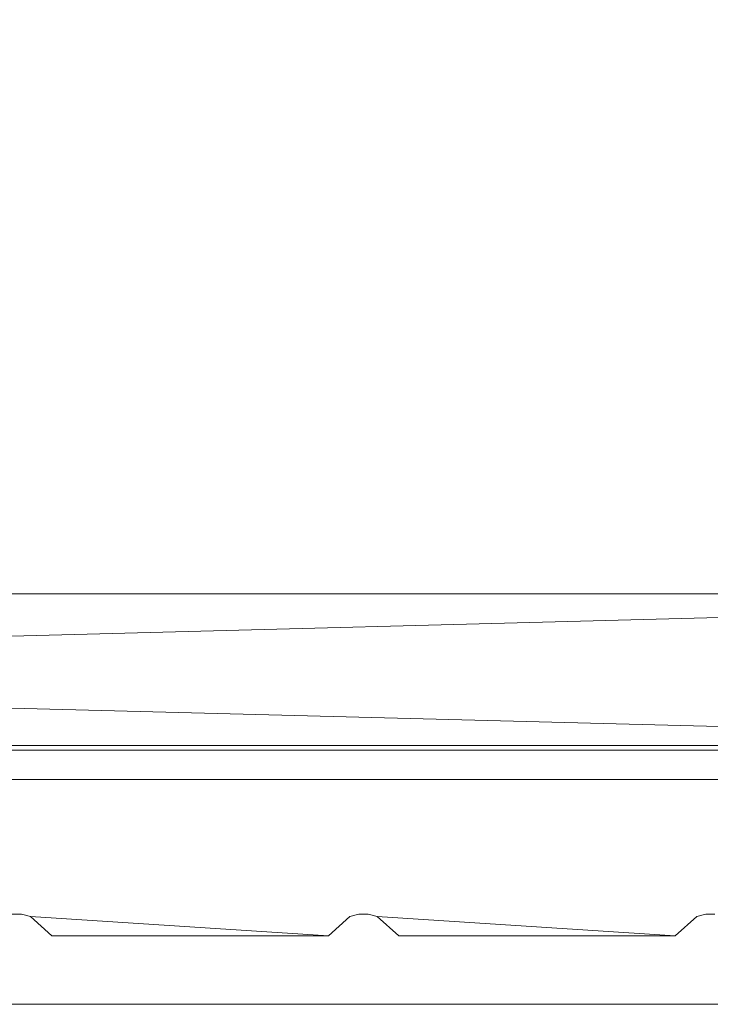
# Model space of a CAD drawing. Extents: x -5336 to -4026, y 11397 to 11923.
# Drawn here: x -4861 to -4791, y 11397 to 11497 of the extents above; entities that cross this region are included whole.
import ezdxf

# ---------------------------------------------------------------- set-up
doc = ezdxf.new("R2010")
doc.units = 0
doc.header["$LTSCALE"] = 500
doc.header["$MEASUREMENT"] = 0
for name, color, linetype in [('DEFAULTMATERIAL0', 7, 'Continuous'), ('RESZTA-3D', 7, 'Continuous'), ('SZAFKA_BESCO', 7, 'Continuous')]:
    doc.layers.add(name, color=color, linetype=linetype)

# ---------------------------------------------------------------- blocks, each defined once
blk = doc.blocks.new('zestaw_CLASSIC_+_AKYA_1_480_1')
at = {"layer": 'DEFAULTMATERIAL0', "lineweight": 0}
for points, invisible_edges in [([(516.74, -424.27, 510.32), (512.63, -416.35, 508.22), (507.19, -419.12, 508.25), (516.74, -424.27, 510.32)], 15), ([(522.41, -421.27, 510.3), (512.63, -416.35, 508.22), (516.74, -424.27, 510.32), (522.41, -421.27, 510.3)], 15), ([(542.4, -431.07, 511.99), (527.7, -417.89, 510.27), (525.18, -419.58, 510.28), (542.4, -431.07, 511.99)], 15), ([(553.17, -423.32, 511.99), (527.7, -417.89, 510.27), (542.4, -431.07, 511.99), (553.17, -423.32, 511.99)], 15), ([(481.18, -419.4, 505.31), (492.09, -424.33, 508.29), (485.93, -418.27, 505.34), (481.18, -419.4, 505.31)], 15), ([(492.09, -424.33, 508.29), (493.33, -424.01, 508.29), (485.93, -418.27, 505.34), (492.09, -424.33, 508.29)], 15), ([(497.68, -418.85, 494.08), (501.19, -424.69, 496.63), (492.01, -421.17, 494.2), (497.68, -418.85, 494.08)], 15), ([(504.12, -423.51, 496.59), (501.19, -424.69, 496.63), (497.68, -418.85, 494.08), (504.12, -423.51, 496.59)], 15), ([(474.51, -420.62, 505.24), (483.58, -426.06, 508.25), (481.18, -419.4, 505.31), (474.51, -420.62, 505.24)], 15), ([(483.58, -426.06, 508.25), (487.08, -425.43, 508.27), (481.18, -419.4, 505.31), (483.58, -426.06, 508.25)], 15), ([(487.08, -425.43, 508.27), (489.59, -424.91, 508.28), (481.18, -419.4, 505.31), (487.08, -425.43, 508.27)], 15), ([(489.59, -424.91, 508.28), (492.09, -424.33, 508.29), (481.18, -419.4, 505.31), (489.59, -424.91, 508.28)], 15), ([(513.82, -425.59, 510.33), (505.8, -419.74, 508.26), (504.22, -420.41, 508.27), (513.82, -425.59, 510.33)], 15), ([(513.82, -425.59, 510.33), (507.19, -419.12, 508.25), (505.8, -419.74, 508.26), (513.82, -425.59, 510.33)], 15), ([(516.74, -425.79, 498.37), (507.06, -422.2, 496.56), (511.37, -420, 496.49), (516.74, -425.79, 498.37)], 15), ([(516.74, -424.27, 510.32), (507.19, -419.12, 508.25), (513.82, -425.59, 510.33), (516.74, -424.27, 510.32)], 15), ([(519.7, -424.26, 498.34), (511.37, -420, 496.49), (512.72, -419.24, 496.47), (519.7, -424.26, 498.34)], 15), ([(516.74, -425.79, 498.37), (511.37, -420, 496.49), (519.7, -424.26, 498.34), (516.74, -425.79, 498.37)], 15), ([(519.7, -424.26, 498.34), (512.72, -419.24, 496.47), (522.47, -422.68, 498.32), (519.7, -424.26, 498.34)], 15), ([(542.4, -431.07, 511.99), (525.18, -419.58, 510.28), (522.41, -421.27, 510.3), (542.4, -431.07, 511.99)], 15), ([(469.54, -421.27, 505.17), (477.9, -426.84, 508.2), (474.51, -420.62, 505.24), (469.54, -421.27, 505.17)], 15), ([(477.9, -426.84, 508.2), (480.52, -426.52, 508.22), (474.51, -420.62, 505.24), (477.9, -426.84, 508.2)], 15), ([(480.52, -426.52, 508.22), (481.82, -426.33, 508.23), (474.51, -420.62, 505.24), (480.52, -426.52, 508.22)], 15), ([(481.82, -426.33, 508.23), (483.58, -426.06, 508.25), (474.51, -420.62, 505.24), (481.82, -426.33, 508.23)], 15), ([(510.49, -426.94, 510.34), (504.22, -420.41, 508.27), (501.02, -421.63, 508.28), (510.49, -426.94, 510.34)], 15), ([(513.82, -425.59, 510.33), (504.22, -420.41, 508.27), (510.49, -426.94, 510.34), (513.82, -425.59, 510.33)], 15), ([(536.62, -433, 499.98), (522.47, -422.68, 498.32), (526.29, -420.3, 498.3), (536.62, -433, 499.98)], 15), ([(536.62, -433, 499.98), (526.29, -420.3, 498.3), (552.45, -422.42, 499.98), (536.62, -433, 499.98)], 15), ([(457.6, -422.14, 504.96), (465.89, -427.63, 508.06), (463.32, -421.8, 505.06), (457.6, -422.14, 504.96)], 15), ([(463.32, -421.8, 505.06), (472.02, -427.34, 508.14), (469.54, -421.27, 505.17), (463.32, -421.8, 505.06)], 15), ([(465.89, -427.63, 508.06), (468.89, -427.51, 508.1), (463.32, -421.8, 505.06), (465.89, -427.63, 508.06)], 15), ([(468.89, -427.51, 508.1), (470.39, -427.44, 508.12), (463.32, -421.8, 505.06), (468.89, -427.51, 508.1)], 15), ([(470.39, -427.44, 508.12), (472.02, -427.34, 508.14), (463.32, -421.8, 505.06), (470.39, -427.44, 508.12)], 15), ([(471.67, -426.54, 494.52), (463.63, -423.24, 491.61), (471.65, -421.52, 491.42), (471.67, -426.54, 494.52)], 15), ([(472.02, -427.34, 508.14), (475.28, -427.1, 508.17), (469.54, -421.27, 505.17), (472.02, -427.34, 508.14)], 15), ([(475.28, -427.1, 508.17), (477.9, -426.84, 508.2), (469.54, -421.27, 505.17), (475.28, -427.1, 508.17)], 15), ([(471.67, -426.54, 494.52), (471.65, -421.52, 491.42), (481.84, -424.25, 494.33), (471.67, -426.54, 494.52)], 15), ([(492.01, -421.17, 494.2), (496.01, -426.46, 496.67), (488.45, -422.37, 494.25), (492.01, -421.17, 494.2)], 15), ([(501.19, -424.69, 496.63), (499.7, -425.23, 496.64), (492.01, -421.17, 494.2), (501.19, -424.69, 496.63)], 15), ([(499.7, -425.23, 496.64), (496.01, -426.46, 496.67), (492.01, -421.17, 494.2), (499.7, -425.23, 496.64)], 15), ([(510.49, -426.94, 510.34), (501.02, -421.63, 508.28), (497.97, -422.67, 508.29), (510.49, -426.94, 510.34)], 15), ([(542.4, -431.07, 511.99), (522.41, -421.27, 510.3), (516.74, -424.27, 510.32), (542.4, -431.07, 511.99)], 15), ([(464.25, -427.69, 508.05), (465.89, -427.63, 508.06), (457.6, -422.14, 504.96), (464.25, -427.69, 508.05)], 15), ([(488.45, -422.37, 494.25), (489.92, -428.17, 496.71), (481.84, -424.25, 494.33), (488.45, -422.37, 494.25)], 15), ([(496.01, -426.46, 496.67), (495.08, -426.75, 496.68), (488.45, -422.37, 494.25), (496.01, -426.46, 496.67)], 15), ([(495.08, -426.75, 496.68), (489.92, -428.17, 496.71), (488.45, -422.37, 494.25), (495.08, -426.75, 496.68)], 15), ([(504.1, -429.11, 510.35), (497.97, -422.67, 508.29), (494.89, -423.59, 508.29), (504.1, -429.11, 510.35)], 15), ([(510.49, -426.94, 510.34), (497.97, -422.67, 508.29), (504.1, -429.11, 510.35), (510.49, -426.94, 510.34)], 15), ([(510.66, -428.5, 498.4), (504.12, -423.51, 496.59), (507.06, -422.2, 496.56), (510.66, -428.5, 498.4)], 15), ([(510.66, -428.5, 498.4), (507.06, -422.2, 496.56), (516.74, -425.79, 498.37), (510.66, -428.5, 498.4)], 15), ([(536.62, -433, 499.98), (519.7, -424.26, 498.34), (522.47, -422.68, 498.32), (536.62, -433, 499.98)], 15), ([(465.13, -427.49, 494.58), (463.63, -423.24, 491.61), (471.67, -426.54, 494.52), (465.13, -427.49, 494.58)], 15), ([(500.84, -430.03, 510.35), (493.33, -424.01, 508.29), (492.09, -424.33, 508.29), (500.84, -430.03, 510.35)], 15), ([(500.84, -430.03, 510.35), (494.89, -423.59, 508.29), (493.33, -424.01, 508.29), (500.84, -430.03, 510.35)], 15), ([(504.1, -429.11, 510.35), (494.89, -423.59, 508.29), (500.84, -430.03, 510.35), (504.1, -429.11, 510.35)], 15), ([(510.66, -428.5, 498.4), (501.19, -424.69, 496.63), (504.12, -423.51, 496.59), (510.66, -428.5, 498.4)], 15), ([(481.84, -424.25, 494.33), (482.02, -430.03, 496.8), (471.67, -426.54, 494.52), (481.84, -424.25, 494.33)], 15), ([(489.92, -428.17, 496.71), (482.02, -430.03, 496.8), (481.84, -424.25, 494.33), (489.92, -428.17, 496.71)], 15), ([(498.23, -430.67, 510.35), (489.59, -424.91, 508.28), (487.08, -425.43, 508.27), (498.23, -430.67, 510.35)], 15), ([(498.23, -430.67, 510.35), (492.09, -424.33, 508.29), (489.59, -424.91, 508.28), (498.23, -430.67, 510.35)], 15), ([(500.84, -430.03, 510.35), (492.09, -424.33, 508.29), (498.23, -430.67, 510.35), (500.84, -430.03, 510.35)], 15), ([(507.6, -429.66, 498.42), (499.7, -425.23, 496.64), (501.19, -424.69, 496.63), (507.6, -429.66, 498.42)], 15), ([(507.6, -429.66, 498.42), (501.19, -424.69, 496.63), (510.66, -428.5, 498.4), (507.6, -429.66, 498.42)], 15), ([(529.91, -437.42, 511.99), (516.74, -424.27, 510.32), (513.82, -425.59, 510.33), (529.91, -437.42, 511.99)], 15), ([(536.62, -433, 499.98), (516.74, -425.79, 498.37), (519.7, -424.26, 498.34), (536.62, -433, 499.98)], 15), ([(542.4, -431.07, 511.99), (516.74, -424.27, 510.32), (529.91, -437.42, 511.99), (542.4, -431.07, 511.99)], 15), ([(489.27, -432.35, 510.32), (483.58, -426.06, 508.25), (481.82, -426.33, 508.23), (489.27, -432.35, 510.32)], 15), ([(492.96, -431.75, 510.34), (487.08, -425.43, 508.27), (483.58, -426.06, 508.25), (492.96, -431.75, 510.34)], 15), ([(492.96, -431.75, 510.34), (483.58, -426.06, 508.25), (489.27, -432.35, 510.32), (492.96, -431.75, 510.34)], 15), ([(498.23, -430.67, 510.35), (487.08, -425.43, 508.27), (492.96, -431.75, 510.34), (498.23, -430.67, 510.35)], 15), ([(503.77, -430.93, 498.43), (496.01, -426.46, 496.67), (499.7, -425.23, 496.64), (503.77, -430.93, 498.43)], 15), ([(503.77, -430.93, 498.43), (499.7, -425.23, 496.64), (507.6, -429.66, 498.42), (503.77, -430.93, 498.43)], 15), ([(529.91, -437.42, 511.99), (513.82, -425.59, 510.33), (510.49, -426.94, 510.34), (529.91, -437.42, 511.99)], 15), ([(523.64, -438.74, 499.98), (510.66, -428.5, 498.4), (516.74, -425.79, 498.37), (523.64, -438.74, 499.98)], 15), ([(523.64, -438.74, 499.98), (516.74, -425.79, 498.37), (536.62, -433, 499.98), (523.64, -438.74, 499.98)], 15), ([(471.67, -426.54, 494.52), (473.25, -431.42, 496.88), (465.13, -427.49, 494.58), (471.67, -426.54, 494.52)], 15), ([(482.02, -430.03, 496.8), (473.25, -431.42, 496.88), (471.67, -426.54, 494.52), (482.02, -430.03, 496.8)], 15), ([(481.04, -433.23, 510.29), (475.28, -427.1, 508.17), (472.02, -427.34, 508.14), (481.04, -433.23, 510.29)], 15), ([(481.04, -433.23, 510.29), (477.9, -426.84, 508.2), (475.28, -427.1, 508.17), (481.04, -433.23, 510.29)], 15), ([(486.53, -432.71, 510.31), (480.52, -426.52, 508.22), (477.9, -426.84, 508.2), (486.53, -432.71, 510.31)], 15), ([(486.53, -432.71, 510.31), (477.9, -426.84, 508.2), (481.04, -433.23, 510.29), (486.53, -432.71, 510.31)], 15), ([(489.27, -432.35, 510.32), (481.82, -426.33, 508.23), (480.52, -426.52, 508.22), (489.27, -432.35, 510.32)], 15), ([(489.27, -432.35, 510.32), (480.52, -426.52, 508.22), (486.53, -432.71, 510.31), (489.27, -432.35, 510.32)], 15), ([(498.26, -432.48, 498.45), (489.92, -428.17, 496.71), (495.08, -426.75, 496.68), (498.26, -432.48, 498.45)], 15), ([(501.84, -431.51, 498.44), (495.08, -426.75, 496.68), (496.01, -426.46, 496.67), (501.84, -431.51, 498.44)], 15), ([(498.26, -432.48, 498.45), (495.08, -426.75, 496.68), (501.84, -431.51, 498.44), (498.26, -432.48, 498.45)], 15), ([(501.84, -431.51, 498.44), (496.01, -426.46, 496.67), (503.77, -430.93, 498.43), (501.84, -431.51, 498.44)], 15), ([(504.1, -429.11, 510.35), (508.38, -436.12, 511.58), (510.49, -426.94, 510.34), (504.1, -429.11, 510.35)], 15), ([(510.49, -426.94, 510.34), (508.38, -436.12, 511.58), (529.91, -437.42, 511.99), (510.49, -426.94, 510.34)], 15), ([(471.04, -433.6, 510.23), (460.96, -427.81, 508.01), (454.04, -433.91, 510.16), (471.04, -433.6, 510.23)], 15), ([(465.13, -427.49, 494.58), (466.88, -432.01, 496.91), (459.19, -428.11, 494.61), (465.13, -427.49, 494.58)], 15), ([(466.88, -432.01, 496.91), (462.64, -432.28, 496.91), (459.19, -428.11, 494.61), (466.88, -432.01, 496.91)], 15), ([(471.04, -433.6, 510.23), (464.25, -427.69, 508.05), (460.96, -427.81, 508.01), (471.04, -433.6, 510.23)], 15), ([(471.04, -433.6, 510.23), (465.89, -427.63, 508.06), (464.25, -427.69, 508.05), (471.04, -433.6, 510.23)], 15), ([(473.25, -431.42, 496.88), (466.88, -432.01, 496.91), (465.13, -427.49, 494.58), (473.25, -431.42, 496.88)], 15), ([(474.47, -433.52, 510.25), (468.89, -427.51, 508.1), (465.89, -427.63, 508.06), (474.47, -433.52, 510.25)], 15), ([(474.47, -433.52, 510.25), (465.89, -427.63, 508.06), (471.04, -433.6, 510.23), (474.47, -433.52, 510.25)], 15), ([(474.47, -433.52, 510.25), (470.39, -427.44, 508.12), (468.89, -427.51, 508.1), (474.47, -433.52, 510.25)], 15), ([(477.62, -433.42, 510.27), (472.02, -427.34, 508.14), (470.39, -427.44, 508.12), (477.62, -433.42, 510.27)], 15), ([(477.62, -433.42, 510.27), (470.39, -427.44, 508.12), (474.47, -433.52, 510.25), (477.62, -433.42, 510.27)], 15), ([(481.04, -433.23, 510.29), (472.02, -427.34, 508.14), (477.62, -433.42, 510.27), (481.04, -433.23, 510.29)], 15), ([(492.81, -433.85, 498.49), (482.02, -430.03, 496.8), (489.92, -428.17, 496.71), (492.81, -433.85, 498.49)], 15), ([(492.81, -433.85, 498.49), (489.92, -428.17, 496.71), (498.26, -432.48, 498.45), (492.81, -433.85, 498.49)], 15), ([(500.84, -430.03, 510.35), (508.38, -436.12, 511.58), (504.1, -429.11, 510.35), (500.84, -430.03, 510.35)], 15), ([(523.64, -438.74, 499.98), (507.6, -429.66, 498.42), (510.66, -428.5, 498.4), (523.64, -438.74, 499.98)], 15), ([(481.69, -435.8, 498.57), (473.25, -431.42, 496.88), (482.02, -430.03, 496.8), (481.69, -435.8, 498.57)], 15), ([(481.69, -435.8, 498.57), (482.02, -430.03, 496.8), (492.81, -433.85, 498.49), (481.69, -435.8, 498.57)], 15), ([(498.23, -430.67, 510.35), (507.02, -436.46, 511.58), (500.84, -430.03, 510.35), (498.23, -430.67, 510.35)], 15), ([(507.02, -436.46, 511.58), (508.38, -436.12, 511.58), (500.84, -430.03, 510.35), (507.02, -436.46, 511.58)], 15), ([(507.6, -429.66, 498.42), (506.78, -436.94, 499.54), (503.77, -430.93, 498.43), (507.6, -429.66, 498.42)], 15), ([(523.64, -438.74, 499.98), (506.78, -436.94, 499.54), (507.6, -429.66, 498.42), (523.64, -438.74, 499.98)], 15), ([(492.96, -431.75, 510.34), (504.27, -437.09, 511.57), (498.23, -430.67, 510.35), (492.96, -431.75, 510.34)], 15), ([(504.27, -437.09, 511.57), (507.02, -436.46, 511.58), (498.23, -430.67, 510.35), (504.27, -437.09, 511.57)], 15), ([(503.77, -430.93, 498.43), (506.78, -436.94, 499.54), (501.84, -431.51, 498.44), (503.77, -430.93, 498.43)], 15), ([(749.36, -431.17, 511.99), (542.4, -431.07, 511.99), (529.91, -437.42, 511.99), (749.36, -431.17, 511.99)], 15), ([(763.31, -438.13, 511.99), (749.36, -431.17, 511.99), (529.91, -437.42, 511.99), (763.31, -438.13, 511.99)], 15), ([(471.93, -436.5, 498.59), (462.64, -432.28, 496.91), (466.88, -432.01, 496.91), (471.93, -436.5, 498.59)], 15), ([(474.88, -436.36, 498.59), (466.88, -432.01, 496.91), (473.25, -431.42, 496.88), (474.88, -436.36, 498.59)], 15), ([(471.93, -436.5, 498.59), (466.88, -432.01, 496.91), (474.88, -436.36, 498.59), (471.93, -436.5, 498.59)], 15), ([(478.13, -436.14, 498.58), (473.25, -431.42, 496.88), (481.69, -435.8, 498.57), (478.13, -436.14, 498.58)], 15), ([(474.88, -436.36, 498.59), (473.25, -431.42, 496.88), (478.13, -436.14, 498.58), (474.88, -436.36, 498.59)], 15), ([(489.27, -432.35, 510.32), (498.74, -438.14, 511.57), (492.96, -431.75, 510.34), (489.27, -432.35, 510.32)], 15), ([(498.74, -438.14, 511.57), (504.27, -437.09, 511.57), (492.96, -431.75, 510.34), (498.74, -438.14, 511.57)], 15), ([(501.84, -431.51, 498.44), (506.78, -436.94, 499.54), (498.26, -432.48, 498.45), (501.84, -431.51, 498.44)], 15), ([(454.63, -436.95, 498.54), (462.64, -432.28, 496.91), (471.93, -436.5, 498.59), (454.63, -436.95, 498.54)], 15), ([(481.04, -433.23, 510.29), (486.75, -439.41, 511.56), (486.53, -432.71, 510.31), (481.04, -433.23, 510.29)], 15), ([(486.53, -432.71, 510.31), (495.38, -438.63, 511.57), (489.27, -432.35, 510.32), (486.53, -432.71, 510.31)], 15), ([(486.75, -439.41, 511.56), (495.38, -438.63, 511.57), (486.53, -432.71, 510.31), (486.75, -439.41, 511.56)], 15), ([(495.38, -438.63, 511.57), (496.81, -438.44, 511.57), (489.27, -432.35, 510.32), (495.38, -438.63, 511.57)], 15), ([(496.81, -438.44, 511.57), (498.74, -438.14, 511.57), (489.27, -432.35, 510.32), (496.81, -438.44, 511.57)], 15), ([(498.26, -432.48, 498.45), (503.97, -437.69, 499.55), (492.81, -433.85, 498.49), (498.26, -432.48, 498.45)], 15), ([(506.78, -436.94, 499.54), (503.97, -437.69, 499.55), (498.26, -432.48, 498.45), (506.78, -436.94, 499.54)], 15), ([(763.46, -438.18, 499.99), (523.64, -438.74, 499.98), (536.62, -433, 499.98), (763.46, -438.18, 499.99)], 15), ([(437.17, -439.84, 511.51), (472.67, -439.66, 511.54), (454.04, -433.91, 510.16), (437.17, -439.84, 511.51)], 15), ([(454.04, -433.91, 510.16), (472.67, -439.66, 511.54), (471.04, -433.6, 510.23), (454.04, -433.91, 510.16)], 15), ([(471.04, -433.6, 510.23), (481.53, -439.56, 511.55), (474.47, -433.52, 510.25), (471.04, -433.6, 510.23)], 15), ([(472.67, -439.66, 511.54), (481.53, -439.56, 511.55), (471.04, -433.6, 510.23), (472.67, -439.66, 511.54)], 15), ([(474.47, -433.52, 510.25), (483.32, -439.53, 511.55), (477.62, -433.42, 510.27), (474.47, -433.52, 510.25)], 15), ([(481.53, -439.56, 511.55), (483.32, -439.53, 511.55), (474.47, -433.52, 510.25), (481.53, -439.56, 511.55)], 15), ([(477.62, -433.42, 510.27), (486.75, -439.41, 511.56), (481.04, -433.23, 510.29), (477.62, -433.42, 510.27)], 15), ([(483.32, -439.53, 511.55), (484.96, -439.48, 511.55), (477.62, -433.42, 510.27), (483.32, -439.53, 511.55)], 15), ([(484.96, -439.48, 511.55), (486.75, -439.41, 511.56), (477.62, -433.42, 510.27), (484.96, -439.48, 511.55)], 15), ([(492.81, -433.85, 498.49), (484.86, -440.76, 499.61), (481.69, -435.8, 498.57), (492.81, -433.85, 498.49)], 15), ([(503.97, -437.69, 499.55), (484.86, -440.76, 499.61), (492.81, -433.85, 498.49), (503.97, -437.69, 499.55)], 15), ([(478.13, -436.14, 498.58), (483.17, -440.84, 499.61), (474.88, -436.36, 498.59), (478.13, -436.14, 498.58)], 15), ([(481.69, -435.8, 498.57), (484.86, -440.76, 499.61), (478.13, -436.14, 498.58), (481.69, -435.8, 498.57)], 15), ([(484.86, -440.76, 499.61), (483.17, -440.84, 499.61), (478.13, -436.14, 498.58), (484.86, -440.76, 499.61)], 15), ([(515.91, -442.09, 511.99), (508.38, -436.12, 511.58), (507.02, -436.46, 511.58), (515.91, -442.09, 511.99)], 15), ([(529.91, -437.42, 511.99), (508.38, -436.12, 511.58), (515.91, -442.09, 511.99), (529.91, -437.42, 511.99)], 15), ([(472.61, -441.03, 499.6), (436.67, -441.17, 499.55), (454.63, -436.95, 498.54), (472.61, -441.03, 499.6)], 15), ([(471.93, -436.5, 498.59), (472.61, -441.03, 499.6), (454.63, -436.95, 498.54), (471.93, -436.5, 498.59)], 15), ([(474.88, -436.36, 498.59), (481.62, -440.91, 499.62), (471.93, -436.5, 498.59), (474.88, -436.36, 498.59)], 15), ([(481.62, -440.91, 499.62), (472.61, -441.03, 499.6), (471.93, -436.5, 498.59), (481.62, -440.91, 499.62)], 15), ([(483.17, -440.84, 499.61), (481.62, -440.91, 499.62), (474.88, -436.36, 498.59), (483.17, -440.84, 499.61)], 15), ([(504.39, -444.36, 511.99), (504.27, -437.09, 511.57), (498.74, -438.14, 511.57), (504.39, -444.36, 511.99)], 15), ([(515.4, -441.26, 499.98), (503.97, -437.69, 499.55), (506.78, -436.94, 499.54), (515.4, -441.26, 499.98)], 15), ([(515.91, -442.09, 511.99), (507.02, -436.46, 511.58), (504.27, -437.09, 511.57), (515.91, -442.09, 511.99)], 15), ([(515.91, -442.09, 511.99), (504.27, -437.09, 511.57), (504.39, -444.36, 511.99), (515.91, -442.09, 511.99)], 15), ([(515.4, -441.26, 499.98), (506.78, -436.94, 499.54), (523.64, -438.74, 499.98), (515.4, -441.26, 499.98)], 15), ([(491.69, -445.12, 499.99), (484.86, -440.76, 499.61), (503.97, -437.69, 499.55), (491.69, -445.12, 499.99)], 15), ([(491.69, -445.12, 499.99), (503.97, -437.69, 499.55), (515.4, -441.26, 499.98), (491.69, -445.12, 499.99)], 15), ([(504.39, -444.36, 511.99), (498.74, -438.14, 511.57), (496.81, -438.44, 511.57), (504.39, -444.36, 511.99)], 15), ([(771.51, -441, 511.99), (529.91, -437.42, 511.99), (515.91, -442.09, 511.99), (771.51, -441, 511.99)], 15), ([(771.57, -441.02, 499.99), (523.64, -438.74, 499.98), (763.46, -438.18, 499.99), (771.57, -441.02, 499.99)], 15), ([(771.51, -441, 511.99), (763.31, -438.13, 511.99), (529.91, -437.42, 511.99), (771.51, -441, 511.99)], 15), ([(492.4, -445.39, 511.99), (495.38, -438.63, 511.57), (486.75, -439.41, 511.56), (492.4, -445.39, 511.99)], 15), ([(504.39, -444.36, 511.99), (495.38, -438.63, 511.57), (492.4, -445.39, 511.99), (504.39, -444.36, 511.99)], 15), ([(504.39, -444.36, 511.99), (496.81, -438.44, 511.57), (495.38, -438.63, 511.57), (504.39, -444.36, 511.99)], 15), ([(771.57, -441.02, 499.99), (515.4, -441.26, 499.98), (523.64, -438.74, 499.98), (771.57, -441.02, 499.99)], 15), ([(492.4, -445.39, 511.99), (437.17, -439.84, 511.51), (418.55, -445.45, 511.99), (492.4, -445.39, 511.99)], 15), ([(492.4, -445.39, 511.99), (472.67, -439.66, 511.54), (437.17, -439.84, 511.51), (492.4, -445.39, 511.99)], 15), ([(492.4, -445.39, 511.99), (481.53, -439.56, 511.55), (472.67, -439.66, 511.54), (492.4, -445.39, 511.99)], 15), ([(492.4, -445.39, 511.99), (483.32, -439.53, 511.55), (481.53, -439.56, 511.55), (492.4, -445.39, 511.99)], 15), ([(492.4, -445.39, 511.99), (484.96, -439.48, 511.55), (483.32, -439.53, 511.55), (492.4, -445.39, 511.99)], 15), ([(492.4, -445.39, 511.99), (486.75, -439.41, 511.56), (484.96, -439.48, 511.55), (492.4, -445.39, 511.99)], 15), ([(417.06, -444.71, 499.97), (436.67, -441.17, 499.55), (491.69, -445.12, 499.99), (417.06, -444.71, 499.97)], 15), ([(491.69, -445.12, 499.99), (436.67, -441.17, 499.55), (472.61, -441.03, 499.6), (491.69, -445.12, 499.99)], 15), ([(491.69, -445.12, 499.99), (472.61, -441.03, 499.6), (481.62, -440.91, 499.62), (491.69, -445.12, 499.99)], 15), ([(491.69, -445.12, 499.99), (481.62, -440.91, 499.62), (483.17, -440.84, 499.61), (491.69, -445.12, 499.99)], 15), ([(491.69, -445.12, 499.99), (483.17, -440.84, 499.61), (484.86, -440.76, 499.61), (491.69, -445.12, 499.99)], 15), ([(780.66, -443.32, 499.99), (491.69, -445.12, 499.99), (515.4, -441.26, 499.98), (780.66, -443.32, 499.99)], 15), ([(780.66, -443.32, 499.99), (515.4, -441.26, 499.98), (771.57, -441.02, 499.99), (780.66, -443.32, 499.99)], 15), ([(780.65, -443.33, 511.99), (771.51, -441, 511.99), (515.91, -442.09, 511.99), (780.65, -443.33, 511.99)], 15), ([(780.65, -443.33, 511.99), (515.91, -442.09, 511.99), (504.39, -444.36, 511.99), (780.65, -443.33, 511.99)], 15), ([(794.58, -445.28, 499.99), (491.69, -445.12, 499.99), (780.66, -443.32, 499.99), (794.58, -445.28, 499.99)], 15), ([(794.54, -445.28, 511.99), (780.65, -443.33, 511.99), (504.39, -444.36, 511.99), (794.54, -445.28, 511.99)], 15), ([(491.69, -445.12, 499.99), (-9, -525, 499.99), (417.06, -444.71, 499.97), (491.69, -445.12, 499.99)], 15), ([(794.58, -445.28, 499.99), (-9, -525, 499.99), (491.69, -445.12, 499.99), (794.58, -445.28, 499.99)], 15), ([(1301, -525, 511.99), (794.54, -445.28, 511.99), (-9, -525, 511.99), (1301, -525, 511.99)], 11), ([(794.54, -445.28, 511.99), (492.4, -445.39, 511.99), (-9, -525, 511.99), (794.54, -445.28, 511.99)], 15), ([(1301, -525, 499.99), (-9, -525, 499.99), (794.58, -445.28, 499.99), (1301, -525, 499.99)], 14), ([(794.54, -445.28, 511.99), (504.39, -444.36, 511.99), (492.4, -445.39, 511.99), (794.54, -445.28, 511.99)], 15), ([(492.4, -445.39, 511.99), (418.55, -445.45, 511.99), (-9, -525, 511.99), (492.4, -445.39, 511.99)], 15), ([(1301, -525, 499.99), (-9, -525, 511.99), (-9, -525, 499.99), (1301, -525, 499.99)], 13), ([(1301, -525, 511.99), (-9, -525, 511.99), (1301, -525, 499.99), (1301, -525, 511.99)], 11)]:
    blk.add_3dface(points, dxfattribs=dict(at, invisible_edges=invisible_edges))
at = {"layer": 'SZAFKA_BESCO', "lineweight": 0}
for points, invisible_edges in [([(627, -498.5, 17), (627, -99.5, 17), (19, -498.5, 17), (627, -498.5, 17)], 15), ([(19, -498.5, 17), (627, -99.5, 17), (19, -99.5, 17), (19, -498.5, 17)], 15), ([(39, -117.5, 60), (39, -499, 60), (607, -117.5, 60), (39, -117.5, 60)], 15), ([(607, -117.5, 60), (39, -499, 60), (607, -499, 60), (607, -117.5, 60)], 15), ([(607, -117.5, 293), (379, -323, 293), (607, -499, 293), (607, -117.5, 293)], 15), ([(600.14, -458.32, 1), (45.86, -147.68, 1), (598.69, -144.67, 1), (600.14, -458.32, 1)], 15), ([(446.32, -144.36, 44), (578.69, -434.67, 44), (67.31, -431.33, 44), (446.32, -144.36, 44)], 15), ([(452.67, -145.81, 44), (580.14, -428.32, 44), (446.32, -144.36, 44), (452.67, -145.81, 44)], 15), ([(580.14, -428.32, 44), (578.69, -434.67, 44), (446.32, -144.36, 44), (580.14, -428.32, 44)], 15), ([(582.75, -183.76, 44), (580.14, -428.32, 44), (452.67, -145.81, 44), (582.75, -183.76, 44)], 15), ([(47.31, -461.33, 1), (45.86, -147.68, 1), (600.14, -458.32, 1), (47.31, -461.33, 1)], 15), ([(582.75, -183.76, 277), (580.14, -428.32, 277), (379, -323, 277), (582.75, -183.76, 277)], 15), ([(379, -323, 277), (580.14, -428.32, 277), (378.33, -325.5, 277), (379, -323, 277)], 15), ([(379, -323, 293), (378.33, -325.5, 293), (607, -499, 293), (379, -323, 293)], 15), ([(378.33, -325.5, 293), (376.5, -327.33, 293), (607, -499, 293), (378.33, -325.5, 293)], 15), ([(378.33, -325.5, 277), (578.69, -434.67, 277), (376.5, -327.33, 277), (378.33, -325.5, 277)], 15), ([(580.14, -428.32, 277), (578.69, -434.67, 277), (378.33, -325.5, 277), (580.14, -428.32, 277)], 15), ([(376.5, -327.33, 293), (374, -328, 293), (607, -499, 293), (376.5, -327.33, 293)], 15), ([(376.5, -327.33, 277), (578.69, -434.67, 277), (374, -328, 277), (376.5, -327.33, 277)], 15), ([(374, -328, 293), (39, -499, 293), (607, -499, 293), (374, -328, 293)], 15), ([(272, -328, 277), (607, -499, 277), (39, -499, 277), (272, -328, 277)], 15), ([(374, -328, 277), (607, -499, 277), (272, -328, 277), (374, -328, 277)], 15), ([(578.69, -434.67, 277), (607, -499, 277), (374, -328, 277), (578.69, -434.67, 277)], 15), ([(67.31, -431.33, 44), (578.69, -434.67, 44), (65.86, -437.68, 44), (67.31, -431.33, 44)], 15), ([(578.69, -434.67, 44), (607, -499, 44), (65.86, -437.68, 44), (578.69, -434.67, 44)], 15), ([(65.86, -437.68, 44), (607, -499, 44), (39, -499, 44), (65.86, -437.68, 44)], 15), ([(598.69, -464.67, 1), (47.31, -461.33, 1), (600.14, -458.32, 1), (598.69, -464.67, 1)], 15), ([(45.86, -467.68, 1), (47.31, -461.33, 1), (598.69, -464.67, 1), (45.86, -467.68, 1)], 15), ([(602.75, -469.76, 1), (45.86, -467.68, 1), (598.69, -464.67, 1), (602.75, -469.76, 1)], 15), ([(19, -498.5, 1), (45.86, -467.68, 1), (627, -498.5, 1), (19, -498.5, 1)], 15), ([(627, -498.5, 1), (45.86, -467.68, 1), (602.75, -469.76, 1), (627, -498.5, 1)], 15), ([(16, -483, 498.5), (600.14, -483, 452.68), (47.31, -483, 449.67), (16, -483, 498.5)], 15), ([(16, -483, 429.5), (630, -483, 429.5), (630, -483, 429), (16, -483, 429.5)], 14), ([(16, -483, 429.5), (630, -483, 429), (16, -483, 429), (16, -483, 429.5)], 13), ([(16, -499, 429.5), (630, -499, 429.5), (630, -483, 429.5), (16, -499, 429.5)], 10), ([(16, -499, 429.5), (630, -483, 429.5), (16, -483, 429.5), (16, -499, 429.5)], 15), ([(16, -483, 429), (630, -483, 429), (630, -499, 429), (16, -483, 429)], 15), ([(16, -483, 429), (630, -499, 429), (16, -499, 429), (16, -483, 429)], 13), ([(40, -483, 440.5), (630, -483, 429.5), (16, -483, 429.5), (40, -483, 440.5)], 15), ([(630, -483, 498.5), (600.14, -483, 452.68), (16, -483, 498.5), (630, -483, 498.5)], 11), ([(16, -499, 429.5), (630, -483, 429.5), (630, -499, 429.5), (16, -499, 429.5)], 15), ([(16, -499, 429.5), (16, -483, 429.5), (630, -483, 429.5), (16, -499, 429.5)], 15), ([(16, -483, 499), (630, -483, 499), (630, -483, 498.5), (16, -483, 499)], 14), ([(16, -483, 499), (630, -483, 498.5), (16, -483, 498.5), (16, -483, 499)], 15), ([(16, -483, 498.5), (630, -483, 498.5), (630, -499, 498.5), (16, -483, 498.5)], 11), ([(16, -483, 498.5), (630, -499, 498.5), (16, -499, 498.5), (16, -483, 498.5)], 15), ([(16, -499, 499), (630, -499, 499), (630, -483, 499), (16, -499, 499)], 14), ([(16, -499, 499), (630, -483, 499), (16, -483, 499), (16, -499, 499)], 15), ([(16, -483, 498.5), (630, -499, 498.5), (630, -483, 498.5), (16, -483, 498.5)], 15), ([(16, -483, 498.5), (16, -499, 498.5), (630, -499, 498.5), (16, -483, 498.5)], 15), ([(45.86, -483, 443.32), (630, -483, 429.5), (40, -483, 440.5), (45.86, -483, 443.32)], 15), ([(598.69, -483, 446.33), (602.75, -483, 441.24), (45.86, -483, 443.32), (598.69, -483, 446.33)], 15), ([(47.31, -483, 449.67), (598.69, -483, 446.33), (45.86, -483, 443.32), (47.31, -483, 449.67)], 15), ([(602.75, -483, 441.24), (630, -483, 429.5), (45.86, -483, 443.32), (602.75, -483, 441.24)], 15), ([(600.14, -483, 452.68), (598.69, -483, 446.33), (47.31, -483, 449.67), (600.14, -483, 452.68)], 15), ([(16, -498.5, 17), (630, -498.5, 17), (630, -498.5, 1), (16, -498.5, 17)], 14), ([(16, -498.5, 17), (630, -498.5, 1), (16, -498.5, 1), (16, -498.5, 17)], 13), ([(16, -499, 1), (16, -498.5, 1), (630, -498.5, 1), (16, -499, 1)], 15), ([(630, -499, 1), (16, -499, 1), (630, -498.5, 1), (630, -499, 1)], 14), ([(630, -499, 17), (630, -498.5, 17), (16, -498.5, 17), (630, -499, 17)], 15), ([(16, -499, 17), (630, -499, 17), (16, -498.5, 17), (16, -499, 17)], 14), ([(19, -498.5, 17), (627, -498.5, 1), (627, -498.5, 17), (19, -498.5, 17)], 11), ([(19, -498.5, 17), (19, -498.5, 1), (627, -498.5, 1), (19, -498.5, 17)], 13), ([(16, -499, 429), (630, -499, 429), (630, -499, 429.5), (16, -499, 429)], 15), ([(16, -499, 429), (630, -499, 429.5), (16, -499, 429.5), (16, -499, 429)], 15), ([(16, -499, 498.5), (16, -499, 429.5), (630, -499, 429.5), (16, -499, 498.5)], 15), ([(630, -499, 498.5), (16, -499, 498.5), (630, -499, 429.5), (630, -499, 498.5)], 14), ([(16, -499, 1), (630, -499, 1), (630, -499, 17), (16, -499, 1)], 15), ([(16, -499, 1), (630, -499, 17), (16, -499, 17), (16, -499, 1)], 15), ([(16, -499, 498.5), (630, -499, 498.5), (630, -499, 499), (16, -499, 498.5)], 15), ([(16, -499, 498.5), (630, -499, 499), (16, -499, 499), (16, -499, 498.5)], 15), ([(610, -499, 293), (610, -499, 277), (36, -499, 293), (610, -499, 293)], 11), ([(610, -499, 277), (36, -499, 277), (36, -499, 293), (610, -499, 277)], 14), ([(610, -502, 293), (610, -499, 293), (36, -502, 293), (610, -502, 293)], 11), ([(610, -499, 293), (36, -499, 293), (36, -502, 293), (610, -499, 293)], 15), ([(610, -499, 277), (610, -502, 277), (36, -499, 277), (610, -499, 277)], 15), ([(610, -502, 277), (36, -502, 277), (36, -499, 277), (610, -502, 277)], 15), ([(36, -499, 60), (610, -499, 60), (36, -499, 44), (36, -499, 60)], 14), ([(36, -499, 44), (610, -499, 60), (610, -499, 44), (36, -499, 44)], 11), ([(610, -502, 44), (36, -499, 44), (610, -499, 44), (610, -502, 44)], 15), ([(36, -502, 44), (36, -499, 44), (610, -502, 44), (36, -502, 44)], 11), ([(610, -502, 60), (610, -499, 60), (36, -502, 60), (610, -502, 60)], 11), ([(36, -502, 60), (610, -499, 60), (36, -499, 60), (36, -502, 60)], 15), ([(607, -499, 293), (39, -499, 293), (39, -499, 277), (607, -499, 293)], 14), ([(607, -499, 293), (39, -499, 277), (607, -499, 277), (607, -499, 293)], 13), ([(39, -499, 60), (607, -499, 44), (607, -499, 60), (39, -499, 60)], 11), ([(39, -499, 60), (39, -499, 44), (607, -499, 44), (39, -499, 60)], 13), ([(34, -502, 156), (4, -502, 247), (612, -502, 156), (34, -502, 156)], 15), ([(358.97, -515.78, 496), (642, -502, 496), (4, -502, 496), (358.97, -515.78, 496)], 13), ([(34, -502, 357), (4, -502, 496), (642, -502, 496), (34, -502, 357)], 15), ([(4, -502, 250), (34, -502, 293), (642, -502, 250), (4, -502, 250)], 11), ([(358.97, -515.78, 250), (4, -502, 250), (642, -502, 250), (358.97, -515.78, 250)], 15), ([(612, -502, 156), (4, -502, 247), (642, -502, 247), (612, -502, 156)], 13), ([(4, -502, 1), (34, -502, 60), (642, -502, 1), (4, -502, 1)], 11), ([(358.97, -515.78, 247), (642, -502, 247), (4, -502, 247), (358.97, -515.78, 247)], 15), ([(358.97, -515.78, 1), (4, -502, 1), (642, -502, 1), (358.97, -515.78, 1)], 15), ([(32.5, -502, 325), (34, -502, 357), (613.5, -502, 325), (32.5, -502, 325)], 15), ([(34, -502, 293), (32.5, -502, 325), (612, -502, 293), (34, -502, 293)], 15), ([(612, -502, 293), (32.5, -502, 325), (613.5, -502, 325), (612, -502, 293)], 15), ([(32.5, -502, 124), (34, -502, 156), (613.5, -502, 124), (32.5, -502, 124)], 15), ([(612, -502, 60), (32.5, -502, 124), (613.5, -502, 124), (612, -502, 60)], 15), ([(34, -502, 60), (32.5, -502, 124), (612, -502, 60), (34, -502, 60)], 15), ([(613.5, -502, 325), (34, -502, 357), (612, -502, 357), (613.5, -502, 325)], 15), ([(613.5, -502, 124), (34, -502, 156), (612, -502, 156), (613.5, -502, 124)], 15), ([(612, -502, 357), (34, -502, 357), (642, -502, 496), (612, -502, 357)], 15), ([(642, -502, 250), (34, -502, 293), (612, -502, 293), (642, -502, 250)], 15), ([(642, -502, 1), (34, -502, 60), (612, -502, 60), (642, -502, 1)], 15), ([(610, -502, 277), (610, -502, 293), (36, -502, 277), (610, -502, 277)], 11), ([(610, -502, 293), (36, -502, 293), (36, -502, 277), (610, -502, 293)], 15), ([(36, -502, 44), (610, -502, 44), (36, -502, 60), (36, -502, 44)], 15), ([(36, -502, 60), (610, -502, 44), (610, -502, 60), (36, -502, 60)], 15), ([(393.53, -515.78, 496), (642, -502, 496), (358.97, -515.78, 496), (393.53, -515.78, 496)], 15), ([(393.53, -515.78, 250), (358.97, -515.78, 250), (642, -502, 250), (393.53, -515.78, 250)], 15), ([(393.53, -515.78, 247), (642, -502, 247), (358.97, -515.78, 247), (393.53, -515.78, 247)], 15), ([(393.53, -515.78, 1), (358.97, -515.78, 1), (642, -502, 1), (393.53, -515.78, 1)], 15), ([(394.47, -515.78, 496), (642, -502, 496), (393.53, -515.78, 496), (394.47, -515.78, 496)], 15), ([(394.47, -515.78, 250), (393.53, -515.78, 250), (642, -502, 250), (394.47, -515.78, 250)], 15), ([(394.47, -515.78, 247), (642, -502, 247), (393.53, -515.78, 247), (394.47, -515.78, 247)], 15), ([(394.47, -515.78, 1), (393.53, -515.78, 1), (642, -502, 1), (394.47, -515.78, 1)], 15), ([(429.03, -515.78, 496), (642, -502, 496), (394.47, -515.78, 496), (429.03, -515.78, 496)], 15), ([(429.03, -515.78, 250), (394.47, -515.78, 250), (642, -502, 250), (429.03, -515.78, 250)], 15), ([(429.03, -515.78, 247), (642, -502, 247), (394.47, -515.78, 247), (429.03, -515.78, 247)], 15), ([(429.03, -515.78, 1), (394.47, -515.78, 1), (642, -502, 1), (429.03, -515.78, 1)], 15), ([(429.97, -515.78, 496), (642, -502, 496), (429.03, -515.78, 496), (429.97, -515.78, 496)], 15), ([(429.97, -515.78, 250), (429.03, -515.78, 250), (642, -502, 250), (429.97, -515.78, 250)], 15), ([(429.97, -515.78, 247), (642, -502, 247), (429.03, -515.78, 247), (429.97, -515.78, 247)], 15), ([(429.97, -515.78, 1), (429.03, -515.78, 1), (642, -502, 1), (429.97, -515.78, 1)], 15), ([(464.53, -515.78, 496), (642, -502, 496), (429.97, -515.78, 496), (464.53, -515.78, 496)], 15), ([(464.53, -515.78, 250), (429.97, -515.78, 250), (642, -502, 250), (464.53, -515.78, 250)], 15), ([(464.53, -515.78, 247), (642, -502, 247), (429.97, -515.78, 247), (464.53, -515.78, 247)], 15), ([(464.53, -515.78, 1), (429.97, -515.78, 1), (642, -502, 1), (464.53, -515.78, 1)], 15), ([(465.47, -515.78, 496), (642, -502, 496), (464.53, -515.78, 496), (465.47, -515.78, 496)], 15), ([(465.47, -515.78, 250), (464.53, -515.78, 250), (642, -502, 250), (465.47, -515.78, 250)], 15), ([(465.47, -515.78, 247), (642, -502, 247), (464.53, -515.78, 247), (465.47, -515.78, 247)], 15), ([(465.47, -515.78, 1), (464.53, -515.78, 1), (642, -502, 1), (465.47, -515.78, 1)], 15), ([(500.03, -515.78, 496), (642, -502, 496), (465.47, -515.78, 496), (500.03, -515.78, 496)], 15), ([(500.03, -515.78, 250), (465.47, -515.78, 250), (642, -502, 250), (500.03, -515.78, 250)], 15), ([(500.03, -515.78, 247), (642, -502, 247), (465.47, -515.78, 247), (500.03, -515.78, 247)], 15), ([(500.03, -515.78, 1), (465.47, -515.78, 1), (642, -502, 1), (500.03, -515.78, 1)], 15), ([(500.97, -515.78, 496), (642, -502, 496), (500.03, -515.78, 496), (500.97, -515.78, 496)], 15), ([(500.97, -515.78, 250), (500.03, -515.78, 250), (642, -502, 250), (500.97, -515.78, 250)], 15), ([(500.97, -515.78, 247), (642, -502, 247), (500.03, -515.78, 247), (500.97, -515.78, 247)], 15), ([(500.97, -515.78, 1), (500.03, -515.78, 1), (642, -502, 1), (500.97, -515.78, 1)], 15), ([(535.53, -515.78, 496), (642, -502, 496), (500.97, -515.78, 496), (535.53, -515.78, 496)], 15), ([(535.53, -515.78, 250), (500.97, -515.78, 250), (642, -502, 250), (535.53, -515.78, 250)], 15), ([(535.53, -515.78, 247), (642, -502, 247), (500.97, -515.78, 247), (535.53, -515.78, 247)], 15), ([(535.53, -515.78, 1), (500.97, -515.78, 1), (642, -502, 1), (535.53, -515.78, 1)], 15), ([(536.47, -515.78, 496), (642, -502, 496), (535.53, -515.78, 496), (536.47, -515.78, 496)], 15), ([(535.53, -515.78, 250), (642, -502, 250), (536.47, -515.78, 250), (535.53, -515.78, 250)], 15), ([(536.47, -515.78, 247), (642, -502, 247), (535.53, -515.78, 247), (536.47, -515.78, 247)], 15), ([(535.53, -515.78, 1), (642, -502, 1), (536.47, -515.78, 1), (535.53, -515.78, 1)], 15), ([(464.53, -515.78, 496), (464.53, -515.78, 250), (465.47, -515.78, 250), (464.53, -515.78, 496)], 13), ([(465.47, -515.78, 496), (464.53, -515.78, 496), (465.47, -515.78, 250), (465.47, -515.78, 496)], 14), ([(464.53, -515.78, 247), (464.53, -515.78, 1), (465.47, -515.78, 1), (464.53, -515.78, 247)], 13), ([(465.47, -515.78, 247), (464.53, -515.78, 247), (465.47, -515.78, 1), (465.47, -515.78, 247)], 14), ([(465.47, -515.78, 496), (465.47, -515.78, 250), (466.39, -516, 250), (465.47, -515.78, 496)], 13), ([(466.39, -516, 496), (465.47, -515.78, 496), (466.39, -516, 250), (466.39, -516, 496)], 14), ([(499.11, -516, 496), (500.03, -515.78, 496), (465.47, -515.78, 496), (499.11, -516, 496)], 15), ([(466.39, -516, 496), (499.11, -516, 496), (465.47, -515.78, 496), (466.39, -516, 496)], 15), ([(465.47, -515.78, 250), (500.03, -515.78, 250), (466.39, -516, 250), (465.47, -515.78, 250)], 15), ([(499.11, -516, 247), (500.03, -515.78, 247), (465.47, -515.78, 247), (499.11, -516, 247)], 14), ([(466.39, -516, 247), (499.11, -516, 247), (465.47, -515.78, 247), (466.39, -516, 247)], 11), ([(465.47, -515.78, 1), (500.03, -515.78, 1), (466.39, -516, 1), (465.47, -515.78, 1)], 11), ([(465.47, -515.78, 247), (465.47, -515.78, 1), (466.39, -516, 1), (465.47, -515.78, 247)], 15), ([(466.39, -516, 247), (465.47, -515.78, 247), (466.39, -516, 1), (466.39, -516, 247)], 15), ([(466.39, -516, 250), (500.03, -515.78, 250), (499.11, -516, 250), (466.39, -516, 250)], 13), ([(466.39, -516, 1), (500.03, -515.78, 1), (499.11, -516, 1), (466.39, -516, 1)], 13), ([(499.11, -516, 496), (499.11, -516, 250), (500.03, -515.78, 250), (499.11, -516, 496)], 15), ([(500.03, -515.78, 496), (499.11, -516, 496), (500.03, -515.78, 250), (500.03, -515.78, 496)], 14), ([(499.11, -516, 247), (499.11, -516, 1), (500.03, -515.78, 1), (499.11, -516, 247)], 15), ([(500.03, -515.78, 247), (499.11, -516, 247), (500.03, -515.78, 1), (500.03, -515.78, 247)], 15), ([(500.03, -515.78, 496), (500.03, -515.78, 250), (500.97, -515.78, 250), (500.03, -515.78, 496)], 13), ([(500.97, -515.78, 496), (500.03, -515.78, 496), (500.97, -515.78, 250), (500.97, -515.78, 496)], 14), ([(500.03, -515.78, 247), (500.03, -515.78, 1), (500.97, -515.78, 1), (500.03, -515.78, 247)], 13), ([(500.97, -515.78, 247), (500.03, -515.78, 247), (500.97, -515.78, 1), (500.97, -515.78, 247)], 14), ([(534.61, -516, 496), (535.53, -515.78, 496), (500.97, -515.78, 496), (534.61, -516, 496)], 14), ([(501.89, -516, 496), (534.61, -516, 496), (500.97, -515.78, 496), (501.89, -516, 496)], 11), ([(500.97, -515.78, 250), (535.53, -515.78, 250), (501.89, -516, 250), (500.97, -515.78, 250)], 11), ([(534.61, -516, 247), (535.53, -515.78, 247), (500.97, -515.78, 247), (534.61, -516, 247)], 14), ([(501.89, -516, 247), (534.61, -516, 247), (500.97, -515.78, 247), (501.89, -516, 247)], 11), ([(500.97, -515.78, 496), (500.97, -515.78, 250), (501.89, -516, 250), (500.97, -515.78, 496)], 15), ([(501.89, -516, 496), (500.97, -515.78, 496), (501.89, -516, 250), (501.89, -516, 496)], 15), ([(500.97, -515.78, 1), (535.53, -515.78, 1), (501.89, -516, 1), (500.97, -515.78, 1)], 11), ([(500.97, -515.78, 247), (500.97, -515.78, 1), (501.89, -516, 1), (500.97, -515.78, 247)], 15), ([(501.89, -516, 247), (500.97, -515.78, 247), (501.89, -516, 1), (501.89, -516, 247)], 15), ([(501.89, -516, 250), (535.53, -515.78, 250), (534.61, -516, 250), (501.89, -516, 250)], 13), ([(501.89, -516, 1), (535.53, -515.78, 1), (534.61, -516, 1), (501.89, -516, 1)], 13), ([(534.61, -516, 496), (534.61, -516, 250), (535.53, -515.78, 250), (534.61, -516, 496)], 15), ([(535.53, -515.78, 496), (534.61, -516, 496), (535.53, -515.78, 250), (535.53, -515.78, 496)], 15), ([(534.61, -516, 247), (534.61, -516, 1), (535.53, -515.78, 1), (534.61, -516, 247)], 15), ([(535.53, -515.78, 247), (534.61, -516, 247), (535.53, -515.78, 1), (535.53, -515.78, 247)], 15), ([(535.53, -515.78, 496), (535.53, -515.78, 250), (536.47, -515.78, 250), (535.53, -515.78, 496)], 13), ([(536.47, -515.78, 496), (535.53, -515.78, 496), (536.47, -515.78, 250), (536.47, -515.78, 496)], 14), ([(535.53, -515.78, 247), (535.53, -515.78, 1), (536.47, -515.78, 1), (535.53, -515.78, 247)], 13), ([(536.47, -515.78, 247), (535.53, -515.78, 247), (536.47, -515.78, 1), (536.47, -515.78, 247)], 14), ([(466.39, -516, 496), (496.9, -518, 494), (499.11, -516, 496), (466.39, -516, 496)], 12), ([(468.6, -518, 494), (496.9, -518, 494), (466.39, -516, 496), (468.6, -518, 494)], 15), ([(496.9, -518, 252), (468.6, -518, 252), (466.39, -516, 250), (496.9, -518, 252)], 12), ([(499.11, -516, 250), (496.9, -518, 252), (466.39, -516, 250), (499.11, -516, 250)], 14), ([(466.39, -516, 247), (496.9, -518, 245), (499.11, -516, 247), (466.39, -516, 247)], 12), ([(468.6, -518, 245), (496.9, -518, 245), (466.39, -516, 247), (468.6, -518, 245)], 15), ([(466.39, -516, 496), (466.39, -516, 250), (468.6, -518, 252), (466.39, -516, 496)], 15), ([(468.6, -518, 494), (466.39, -516, 496), (468.6, -518, 252), (468.6, -518, 494)], 15), ([(496.9, -518, 3), (468.6, -518, 3), (466.39, -516, 1), (496.9, -518, 3)], 12), ([(499.11, -516, 1), (496.9, -518, 3), (466.39, -516, 1), (499.11, -516, 1)], 14), ([(466.39, -516, 247), (466.39, -516, 1), (468.6, -518, 3), (466.39, -516, 247)], 15), ([(468.6, -518, 245), (466.39, -516, 247), (468.6, -518, 3), (468.6, -518, 245)], 15), ([(499.11, -516, 496), (496.9, -518, 494), (499.11, -516, 250), (499.11, -516, 496)], 15), ([(496.9, -518, 494), (496.9, -518, 252), (499.11, -516, 250), (496.9, -518, 494)], 15), ([(499.11, -516, 247), (496.9, -518, 245), (499.11, -516, 1), (499.11, -516, 247)], 15), ([(496.9, -518, 245), (496.9, -518, 3), (499.11, -516, 1), (496.9, -518, 245)], 15), ([(501.89, -516, 496), (532.4, -518, 494), (534.61, -516, 496), (501.89, -516, 496)], 12), ([(504.1, -518, 494), (532.4, -518, 494), (501.89, -516, 496), (504.1, -518, 494)], 15), ([(532.4, -518, 252), (504.1, -518, 252), (501.89, -516, 250), (532.4, -518, 252)], 12), ([(534.61, -516, 250), (532.4, -518, 252), (501.89, -516, 250), (534.61, -516, 250)], 14), ([(501.89, -516, 247), (532.4, -518, 245), (534.61, -516, 247), (501.89, -516, 247)], 12), ([(504.1, -518, 245), (532.4, -518, 245), (501.89, -516, 247), (504.1, -518, 245)], 15), ([(501.89, -516, 496), (501.89, -516, 250), (504.1, -518, 252), (501.89, -516, 496)], 15), ([(504.1, -518, 494), (501.89, -516, 496), (504.1, -518, 252), (504.1, -518, 494)], 15), ([(532.4, -518, 3), (504.1, -518, 3), (501.89, -516, 1), (532.4, -518, 3)], 12), ([(534.61, -516, 1), (532.4, -518, 3), (501.89, -516, 1), (534.61, -516, 1)], 14), ([(501.89, -516, 247), (501.89, -516, 1), (504.1, -518, 3), (501.89, -516, 247)], 15), ([(504.1, -518, 245), (501.89, -516, 247), (504.1, -518, 3), (504.1, -518, 245)], 15), ([(534.61, -516, 496), (532.4, -518, 494), (534.61, -516, 250), (534.61, -516, 496)], 15), ([(532.4, -518, 494), (532.4, -518, 252), (534.61, -516, 250), (532.4, -518, 494)], 15), ([(534.61, -516, 247), (532.4, -518, 245), (534.61, -516, 1), (534.61, -516, 247)], 15), ([(532.4, -518, 245), (532.4, -518, 3), (534.61, -516, 1), (532.4, -518, 245)], 15), ([(496.9, -518, 252), (496.9, -518, 494), (468.6, -518, 494), (496.9, -518, 252)], 15), ([(496.9, -518, 252), (468.6, -518, 494), (468.6, -518, 252), (496.9, -518, 252)], 15), ([(496.9, -518, 3), (496.9, -518, 245), (468.6, -518, 245), (496.9, -518, 3)], 15), ([(496.9, -518, 3), (468.6, -518, 245), (468.6, -518, 3), (496.9, -518, 3)], 15), ([(532.4, -518, 252), (532.4, -518, 494), (504.1, -518, 494), (532.4, -518, 252)], 15), ([(532.4, -518, 252), (504.1, -518, 494), (504.1, -518, 252), (532.4, -518, 252)], 15), ([(532.4, -518, 3), (532.4, -518, 245), (504.1, -518, 245), (532.4, -518, 3)], 15), ([(532.4, -518, 3), (504.1, -518, 245), (504.1, -518, 3), (532.4, -518, 3)], 15)]:
    blk.add_3dface(points, dxfattribs=dict(at, invisible_edges=invisible_edges))

msp = doc.modelspace()

# ---------------------------------------------------------------- block references
at = {"layer": 'RESZTA-3D', "color": 7, "lineweight": 0}
msp.add_blockref('zestaw_CLASSIC_+_AKYA_1_480_1', (-5326.54, 11921.52), dxfattribs=at)

doc.saveas('drawing.dxf')
